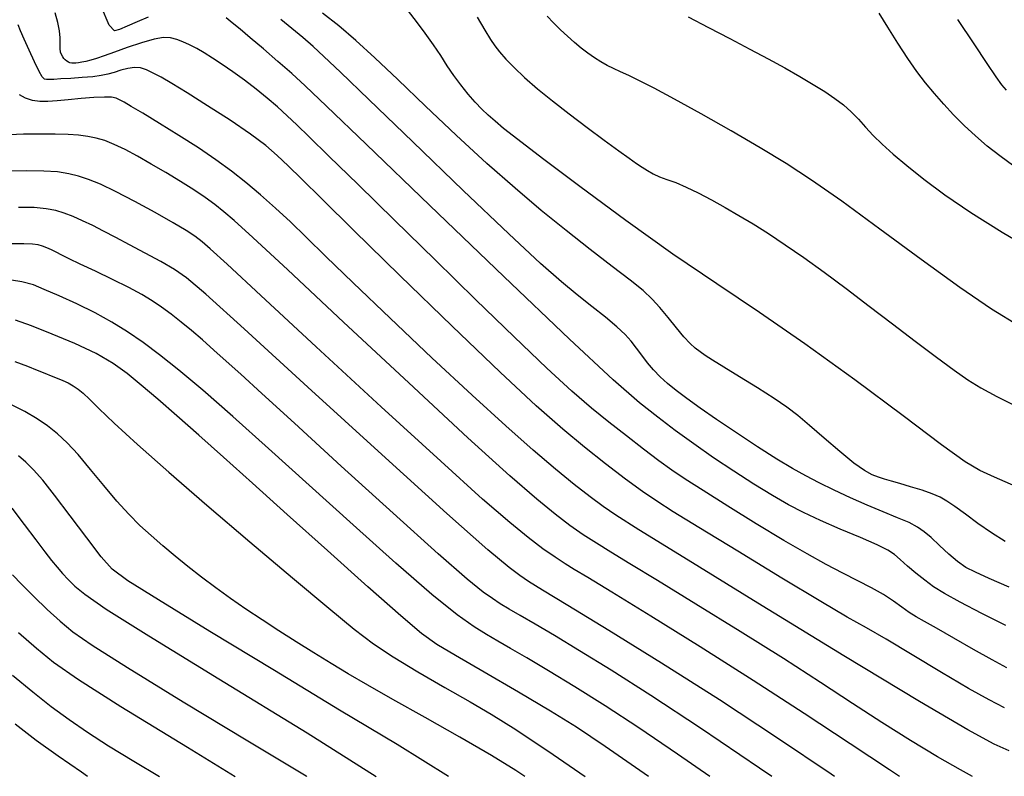
# Model space of a CAD drawing. Extents: x 349556 to 352756, y 1037906 to 1040906.
# Drawn here: x 350790 to 350894, y 1038117 to 1038197 of the extents above; entities that cross this region are included whole.
import ezdxf

# ---------------------------------------------------------------- set-up
doc = ezdxf.new("R2010")
doc.units = 0
doc.header["$MEASUREMENT"] = 0
doc.layers.add('INDEX', color=1, linetype='CONTINUOUS')
doc.layers.add('INTER', color=33, linetype='CONTINUOUS')

msp = doc.modelspace()

# ---------------------------------------------------------------- linework, layer by layer
at = {"layer": 'INDEX', "color": 1, "linetype": 'CONTINUOUS'}
for points, elevation in [([(350803.38, 1038197.53), (350802.21, 1038197.06), (350801.17, 1038196.6), (350800.36, 1038196.23), (350800.36, 1038196.23), (350799.81, 1038196.09), (350799.28, 1038196.69), (350798.47, 1038198.6)], 2500), ([(350894, 1038133.24), (350891.48, 1038134.52), (350889.19, 1038135.72), (350889.19, 1038135.72), (350887.53, 1038136.64), (350886.37, 1038137.34), (350885.43, 1038138.02), (350885.43, 1038138.02), (350884.5, 1038138.77), (350883.61, 1038139.53), (350882.85, 1038140.21), (350882.85, 1038140.21), (350882.24, 1038140.73), (350881.53, 1038141.2), (350880.39, 1038141.77), (350880.39, 1038141.77), (350878.63, 1038142.54), (350876.5, 1038143.44), (350874.41, 1038144.34), (350874.41, 1038144.34), (350872.63, 1038145.17), (350871.03, 1038146.01), (350869.34, 1038146.98), (350869.34, 1038146.98), (350867.39, 1038148.17), (350865.26, 1038149.54), (350863.1, 1038150.98), (350863.1, 1038150.98), (350861.03, 1038152.43), (350859.07, 1038153.86), (350857.22, 1038155.27), (350857.22, 1038155.27), (350855.31, 1038156.79), (350852.53, 1038159.22), (350847.91, 1038163.51), (350847.91, 1038163.51), (350840.95, 1038170.12), (350833.13, 1038177.62), (350826.4, 1038184.11), (350826.4, 1038184.11), (350822.21, 1038188.14), (350819.97, 1038190.29), (350818.56, 1038191.59), (350818.56, 1038191.59), (350817.09, 1038192.87), (350815.56, 1038194.19), (350814.17, 1038195.36), (350814.17, 1038195.36), (350813.09, 1038196.27), (350812.27, 1038196.94), (350811.63, 1038197.46)], 2500), ([(350895.47, 1038164.86), (350892.5, 1038166.68), (350889.13, 1038168.96), (350889.13, 1038168.96), (350885.05, 1038171.92), (350880.68, 1038175.14), (350876.68, 1038178.08), (350876.68, 1038178.08), (350873.48, 1038180.33), (350870.78, 1038182.09), (350868.06, 1038183.74), (350868.06, 1038183.74), (350864.97, 1038185.52), (350861.8, 1038187.31), (350858.98, 1038188.87), (350858.98, 1038188.87), (350856.83, 1038190.02), (350855.29, 1038190.81), (350854.16, 1038191.36), (350854.16, 1038191.36), (350853.28, 1038191.77), (350852.54, 1038192.11), (350851.88, 1038192.44), (350851.88, 1038192.44), (350851.22, 1038192.81), (350850.54, 1038193.24), (350849.85, 1038193.73), (350849.85, 1038193.73), (350849.15, 1038194.27), (350848.43, 1038194.86), (350847.69, 1038195.52), (350847.69, 1038195.52), (350846.95, 1038196.21), (350846.22, 1038196.93), (350845.54, 1038197.63)], 2490), ([(350882.78, 1038117.3), (350881.71, 1038117.99), (350881.71, 1038117.99), (350877.57, 1038120.72), (350872.7, 1038123.94), (350867.31, 1038127.44), (350867.31, 1038127.44), (350861.7, 1038131), (350856.49, 1038134.23), (350852.37, 1038136.76), (350852.37, 1038136.76), (350849.82, 1038138.3), (350848.4, 1038139.16), (350847.44, 1038139.75), (350847.44, 1038139.75), (350846.37, 1038140.45), (350845.07, 1038141.36), (350843.52, 1038142.54), (350843.52, 1038142.54), (350841.58, 1038144.12), (350838.72, 1038146.6), (350834.29, 1038150.6), (350834.29, 1038150.6), (350828.01, 1038156.36), (350821.13, 1038162.71), (350815.3, 1038168.11), (350815.3, 1038168.11), (350811.73, 1038171.42), (350809.95, 1038173.06), (350809.08, 1038173.81), (350809.08, 1038173.81), (350808.33, 1038174.38), (350807.39, 1038175), (350806.02, 1038175.81), (350806.02, 1038175.81), (350804.12, 1038176.89), (350801.96, 1038178.06), (350799.93, 1038179.12), (350799.93, 1038179.12), (350798.33, 1038179.88), (350797.08, 1038180.39), (350796.02, 1038180.74), (350796.02, 1038180.74), (350794.99, 1038180.99), (350793.82, 1038181.18), (350792.37, 1038181.28), (350792.37, 1038181.28), (350790.55, 1038181.3), (350788.63, 1038181.26)], 2510), ([(350789.31, 1038161.16), (350790.63, 1038160.64), (350790.63, 1038160.64), (350791.66, 1038160.23), (350792.47, 1038159.92), (350793.15, 1038159.64), (350793.15, 1038159.64), (350793.77, 1038159.39), (350794.36, 1038159.14), (350794.92, 1038158.88), (350794.92, 1038158.88), (350795.45, 1038158.59), (350795.97, 1038158.24), (350796.53, 1038157.79), (350796.53, 1038157.79), (350797.18, 1038157.16), (350798.17, 1038156.17), (350799.79, 1038154.62), (350799.79, 1038154.62), (350802.27, 1038152.37), (350805.56, 1038149.45), (350809.57, 1038145.96), (350809.57, 1038145.96), (350814.12, 1038142.08), (350818.64, 1038138.27), (350822.47, 1038135.07), (350822.47, 1038135.07), (350825.16, 1038132.85), (350827.19, 1038131.3), (350829.26, 1038129.92), (350831.86, 1038128.34), (350834.72, 1038126.69), (350837.39, 1038125.17), (350837.39, 1038125.17), (350839.64, 1038123.87), (350842.24, 1038122.25), (350846.19, 1038119.61), (350846.19, 1038119.61), (350849.55, 1038117.3)], 2520), ([(350789.7, 1038132.52), (350791.57, 1038130.85), (350791.57, 1038130.85), (350793.39, 1038129.35), (350796.02, 1038127.52), (350800.51, 1038124.68), (350800.51, 1038124.68), (350807.53, 1038120.4), (350812.59, 1038117.3)], 2530)]:
    msp.add_lwpolyline(points, dxfattribs=dict(at, elevation=elevation))
at = {"layer": 'INTER', "linetype": 'CONTINUOUS'}
for points, elevation in [([(350894.12, 1038128.77), (350892.57, 1038129.6), (350892.57, 1038129.6), (350890.6, 1038130.71), (350888.51, 1038131.9), (350886.68, 1038132.95), (350886.68, 1038132.95), (350885.4, 1038133.66), (350884.52, 1038134.16), (350883.79, 1038134.62), (350883.79, 1038134.62), (350883.02, 1038135.18), (350882.13, 1038135.82), (350881.06, 1038136.52), (350881.06, 1038136.52), (350879.81, 1038137.22), (350878.37, 1038137.97), (350876.78, 1038138.78), (350875.03, 1038139.69), (350873, 1038140.81), (350870.55, 1038142.23), (350870.55, 1038142.23), (350867.63, 1038143.99), (350864.62, 1038145.85), (350862.01, 1038147.5), (350862.01, 1038147.5), (350860.12, 1038148.71), (350858.7, 1038149.67), (350857.33, 1038150.66), (350857.33, 1038150.66), (350855.72, 1038151.88), (350853.92, 1038153.28), (350852.07, 1038154.74), (350852.07, 1038154.74), (350850.23, 1038156.23), (350848.16, 1038158.02), (350845.51, 1038160.44), (350845.51, 1038160.44), (350842.06, 1038163.74), (350838.01, 1038167.68), (350833.69, 1038171.91), (350833.69, 1038171.91), (350829.42, 1038176.09), (350825.56, 1038179.85), (350822.48, 1038182.86), (350822.48, 1038182.86), (350820.41, 1038184.88), (350819.09, 1038186.17), (350818.08, 1038187.12), (350818.08, 1038187.12), (350817.06, 1038188.05), (350815.96, 1038188.99), (350814.78, 1038189.94), (350814.78, 1038189.94), (350813.55, 1038190.88), (350812.33, 1038191.76), (350811.19, 1038192.54), (350811.19, 1038192.54), (350810.19, 1038193.21), (350809.31, 1038193.77), (350808.51, 1038194.23), (350808.51, 1038194.23), (350807.76, 1038194.62), (350807.06, 1038194.94), (350806.4, 1038195.18), (350806.4, 1038195.18), (350805.75, 1038195.35), (350805.01, 1038195.38), (350804, 1038195.22), (350804, 1038195.22), (350802.67, 1038194.83), (350801.18, 1038194.33), (350799.81, 1038193.83), (350799.81, 1038193.83), (350798.73, 1038193.45), (350797.93, 1038193.19), (350797.32, 1038193), (350797.32, 1038193), (350796.8, 1038192.86), (350796.38, 1038192.77), (350796.03, 1038192.71), (350796.03, 1038192.71), (350795.75, 1038192.68), (350795.51, 1038192.67), (350795.31, 1038192.69), (350795.31, 1038192.69), (350795.12, 1038192.73), (350794.95, 1038192.8), (350794.78, 1038192.9), (350794.78, 1038192.9), (350794.62, 1038193.03), (350794.48, 1038193.18), (350794.35, 1038193.36), (350794.35, 1038193.36), (350794.23, 1038193.58), (350794.13, 1038193.85), (350794.08, 1038194.23), (350794.08, 1038194.23), (350794.08, 1038194.73), (350794.07, 1038195.35), (350794.01, 1038196.1), (350794.01, 1038196.1), (350793.84, 1038196.97), (350793.55, 1038198)], 2502), ([(350893.93, 1038142.12), (350892.49, 1038143.05), (350892.49, 1038143.05), (350891.06, 1038144.04), (350889.73, 1038145.01), (350888.62, 1038145.83), (350888.62, 1038145.83), (350887.78, 1038146.4), (350887.06, 1038146.81), (350886.23, 1038147.16), (350886.23, 1038147.16), (350885.15, 1038147.53), (350883.94, 1038147.91), (350882.81, 1038148.24), (350882.81, 1038148.24), (350881.91, 1038148.51), (350881.19, 1038148.72), (350880.55, 1038148.92), (350880.55, 1038148.92), (350879.89, 1038149.18), (350879.07, 1038149.62), (350877.94, 1038150.41), (350877.94, 1038150.41), (350876.45, 1038151.62), (350874.79, 1038153.04), (350873.25, 1038154.38), (350873.25, 1038154.38), (350872.02, 1038155.43), (350870.88, 1038156.32), (350869.53, 1038157.25), (350869.53, 1038157.25), (350867.78, 1038158.36), (350865.87, 1038159.53), (350864.19, 1038160.55), (350864.19, 1038160.55), (350863.01, 1038161.27), (350862.24, 1038161.77), (350861.69, 1038162.16), (350861.69, 1038162.16), (350861.18, 1038162.55), (350860.64, 1038163.06), (350859.99, 1038163.76), (350859.99, 1038163.76), (350859.19, 1038164.72), (350858.31, 1038165.81), (350857.44, 1038166.85), (350857.44, 1038166.85), (350856.62, 1038167.75), (350855.67, 1038168.64), (350854.32, 1038169.74), (350854.32, 1038169.74), (350852.42, 1038171.2), (350850.1, 1038172.98), (350847.54, 1038174.98), (350847.54, 1038174.98), (350844.91, 1038177.11), (350842.15, 1038179.45), (350839.17, 1038182.09), (350839.17, 1038182.09), (350835.94, 1038185.08), (350832.7, 1038188.14), (350829.76, 1038190.94), (350829.76, 1038190.94), (350827.33, 1038193.24), (350825.31, 1038195.08), (350823.52, 1038196.61), (350823.52, 1038196.61), (350821.81, 1038197.95)], 2496), ([(350895.05, 1038147.92), (350892.79, 1038148.91), (350892.79, 1038148.91), (350891.24, 1038149.62), (350889.7, 1038150.55), (350887.21, 1038152.33), (350883.14, 1038155.39), (350878.03, 1038159.2), (350872.76, 1038163.03), (350872.76, 1038163.03), (350867.97, 1038166.33), (350863.47, 1038169.34), (350858.83, 1038172.49), (350858.83, 1038172.49), (350853.84, 1038176.06), (350849, 1038179.63), (350845.04, 1038182.62), (350845.04, 1038182.62), (350842.45, 1038184.6), (350840.94, 1038185.79), (350840.03, 1038186.55), (350840.03, 1038186.55), (350839.3, 1038187.18), (350838.62, 1038187.83), (350837.93, 1038188.56), (350837.93, 1038188.56), (350837.18, 1038189.41), (350836.41, 1038190.38), (350835.67, 1038191.39), (350835.67, 1038191.39), (350834.99, 1038192.41), (350834.31, 1038193.48), (350833.54, 1038194.62), (350833.54, 1038194.62), (350832.65, 1038195.85), (350831.72, 1038197.07), (350830.88, 1038198.16)], 2494), ([(350894.84, 1038181.81), (350893.37, 1038182.87), (350893.37, 1038182.87), (350892.04, 1038183.92), (350890.78, 1038184.99), (350889.6, 1038186.09), (350889.6, 1038186.09), (350888.48, 1038187.22), (350887.44, 1038188.35), (350886.46, 1038189.47), (350886.46, 1038189.47), (350885.53, 1038190.59), (350884.61, 1038191.79), (350883.64, 1038193.18), (350883.64, 1038193.18), (350882.59, 1038194.8), (350881.55, 1038196.47), (350880.61, 1038197.95)], 2486), ([(350893.85, 1038124.55), (350892.24, 1038125.37), (350890.07, 1038126.6), (350890.07, 1038126.6), (350887.21, 1038128.29), (350884.11, 1038130.15), (350881.35, 1038131.79), (350881.35, 1038131.79), (350879.27, 1038132.99), (350877.25, 1038134.13), (350874.44, 1038135.78), (350874.44, 1038135.78), (350870.32, 1038138.26), (350865.67, 1038141.09), (350861.58, 1038143.59), (350861.58, 1038143.59), (350858.86, 1038145.26), (350857.11, 1038146.37), (350855.6, 1038147.4), (350855.6, 1038147.4), (350853.8, 1038148.72), (350851.71, 1038150.32), (350849.48, 1038152.08), (350849.48, 1038152.08), (350847.18, 1038153.99), (350844.38, 1038156.46), (350840.57, 1038160.01), (350840.57, 1038160.01), (350835.5, 1038164.88), (350829.99, 1038170.25), (350825.12, 1038175.01), (350825.12, 1038175.01), (350821.73, 1038178.34), (350819.59, 1038180.45), (350818.17, 1038181.84), (350818.17, 1038181.84), (350817.03, 1038182.93), (350815.8, 1038183.98), (350814.2, 1038185.18), (350812.05, 1038186.64), (350809.66, 1038188.18), (350807.49, 1038189.55), (350807.49, 1038189.55), (350805.88, 1038190.53), (350804.74, 1038191.19), (350803.91, 1038191.64), (350803.91, 1038191.64), (350803.22, 1038191.97), (350802.59, 1038192.18), (350801.94, 1038192.23), (350801.94, 1038192.23), (350801.23, 1038192.13), (350800.5, 1038191.93), (350799.78, 1038191.7), (350799.78, 1038191.7), (350799.12, 1038191.51), (350798.4, 1038191.36), (350797.52, 1038191.24), (350797.52, 1038191.24), (350796.4, 1038191.15), (350795.2, 1038191.07), (350794.15, 1038191.01), (350794.15, 1038191.01), (350793.41, 1038190.97), (350792.94, 1038190.94), (350792.65, 1038190.94), (350792.65, 1038190.94), (350792.43, 1038190.99), (350792.2, 1038191.23), (350791.87, 1038191.81), (350791.87, 1038191.81), (350791.38, 1038192.82), (350790.81, 1038194.04), (350790.28, 1038195.2), (350790.28, 1038195.2), (350789.91, 1038196.09), (350789.66, 1038196.74)], 2504), ([(350894.36, 1038137.29), (350892.24, 1038138.22), (350892.24, 1038138.22), (350890.8, 1038138.87), (350889.79, 1038139.39), (350888.91, 1038139.99), (350888.91, 1038139.99), (350887.97, 1038140.8), (350886.99, 1038141.7), (350886.11, 1038142.53), (350886.11, 1038142.53), (350885.38, 1038143.16), (350884.67, 1038143.65), (350883.78, 1038144.12), (350883.78, 1038144.12), (350882.55, 1038144.64), (350881.04, 1038145.25), (350879.35, 1038145.96), (350879.35, 1038145.96), (350877.59, 1038146.74), (350875.86, 1038147.55), (350874.27, 1038148.33), (350874.27, 1038148.33), (350872.86, 1038149.05), (350871.47, 1038149.83), (350869.82, 1038150.82), (350869.82, 1038150.82), (350867.78, 1038152.13), (350865.55, 1038153.6), (350863.44, 1038155.03), (350863.44, 1038155.03), (350861.69, 1038156.23), (350860.3, 1038157.23), (350859.18, 1038158.07), (350859.18, 1038158.07), (350858.25, 1038158.82), (350857.47, 1038159.53), (350856.78, 1038160.25), (350856.78, 1038160.25), (350856.14, 1038161.02), (350855.53, 1038161.81), (350854.97, 1038162.57), (350854.97, 1038162.57), (350854.42, 1038163.28), (350853.78, 1038164), (350852.91, 1038164.82), (350852.91, 1038164.82), (350851.7, 1038165.82), (350850.26, 1038166.96), (350848.71, 1038168.19), (350848.71, 1038168.19), (350847.06, 1038169.55), (350844.85, 1038171.5), (350841.48, 1038174.64), (350841.48, 1038174.64), (350836.66, 1038179.23), (350831.33, 1038184.37), (350826.7, 1038188.84), (350826.7, 1038188.84), (350823.69, 1038191.74), (350821.95, 1038193.4), (350820.81, 1038194.44), (350820.81, 1038194.44), (350819.72, 1038195.39), (350818.58, 1038196.34), (350817.41, 1038197.29)], 2498), ([(350838.15, 1038197.53), (350838.96, 1038196.15), (350838.96, 1038196.15), (350839.54, 1038195.19), (350840.01, 1038194.5), (350840.51, 1038193.87), (350840.51, 1038193.87), (350841.17, 1038193.11), (350842.04, 1038192.21), (350843.15, 1038191.17), (350843.15, 1038191.17), (350844.52, 1038189.98), (350846.1, 1038188.69), (350847.88, 1038187.31), (350849.76, 1038185.89), (350851.58, 1038184.55), (350853.11, 1038183.43), (350853.11, 1038183.43), (350854.21, 1038182.63), (350854.97, 1038182.09), (350855.57, 1038181.68), (350855.57, 1038181.68), (350856.14, 1038181.32), (350856.74, 1038180.99), (350857.41, 1038180.68), (350857.41, 1038180.68), (350858.2, 1038180.39), (350859.12, 1038180.05), (350860.21, 1038179.59), (350860.21, 1038179.59), (350861.49, 1038178.98), (350862.89, 1038178.24), (350864.34, 1038177.43), (350864.34, 1038177.43), (350865.8, 1038176.59), (350867.3, 1038175.69), (350868.91, 1038174.67), (350868.91, 1038174.67), (350870.7, 1038173.49), (350872.66, 1038172.14), (350874.81, 1038170.59), (350874.81, 1038170.59), (350877.13, 1038168.86), (350879.55, 1038167.01), (350882.01, 1038165.12), (350882.01, 1038165.12), (350884.43, 1038163.29), (350886.66, 1038161.62), (350888.54, 1038160.24), (350888.54, 1038160.24), (350889.99, 1038159.22), (350891.35, 1038158.36), (350893.05, 1038157.44), (350893.05, 1038157.44), (350895.36, 1038156.28)], 2492), ([(350860.45, 1038197.57), (350862.59, 1038196.46), (350864.83, 1038195.28), (350864.83, 1038195.28), (350866.95, 1038194.16), (350868.89, 1038193.13), (350870.66, 1038192.17), (350870.66, 1038192.17), (350872.24, 1038191.27), (350873.65, 1038190.44), (350874.88, 1038189.67), (350874.88, 1038189.67), (350875.94, 1038188.96), (350876.86, 1038188.26), (350877.67, 1038187.54), (350877.67, 1038187.54), (350878.43, 1038186.76), (350879.18, 1038185.92), (350880, 1038185.04), (350880, 1038185.04), (350880.95, 1038184.11), (350882.1, 1038183.07), (350883.53, 1038181.87), (350883.53, 1038181.87), (350885.32, 1038180.43), (350887.55, 1038178.76), (350890.32, 1038176.88), (350890.32, 1038176.88), (350893.62, 1038174.82), (350897.13, 1038172.75)], 2488), ([(350888.9, 1038197.3), (350890.61, 1038194.74), (350892, 1038192.64), (350892, 1038192.64), (350892.94, 1038191.25), (350893.56, 1038190.39), (350894.02, 1038189.81)], 2484), ([(350894.36, 1038120), (350892.78, 1038120.7), (350890, 1038122.2), (350884.89, 1038125.2), (350884.89, 1038125.2), (350876.89, 1038130.05), (350867.79, 1038135.61), (350859.97, 1038140.42), (350855.21, 1038143.37), (350852.81, 1038144.89), (350851.47, 1038145.81), (350851.47, 1038145.81), (350850.09, 1038146.83), (350848.41, 1038148.14), (350846.42, 1038149.76), (350846.42, 1038149.76), (350844.05, 1038151.78), (350841.17, 1038154.33), (350837.61, 1038157.58), (350837.61, 1038157.58), (350833.36, 1038161.55), (350828.95, 1038165.73), (350825.05, 1038169.46), (350825.05, 1038169.46), (350822.17, 1038172.26), (350820.09, 1038174.29), (350818.42, 1038175.9), (350818.42, 1038175.9), (350816.83, 1038177.37), (350815.26, 1038178.75), (350813.72, 1038180.05), (350813.72, 1038180.05), (350812.18, 1038181.27), (350810.54, 1038182.47), (350808.71, 1038183.72), (350808.71, 1038183.72), (350806.64, 1038185.05), (350804.57, 1038186.32), (350802.81, 1038187.38), (350802.81, 1038187.38), (350801.6, 1038188.1), (350800.85, 1038188.55), (350800.37, 1038188.81), (350800.37, 1038188.81), (350799.99, 1038188.98), (350799.52, 1038189.07), (350798.78, 1038189.08), (350798.78, 1038189.08), (350797.65, 1038189.04), (350796.29, 1038188.94), (350794.93, 1038188.82), (350794.93, 1038188.82), (350793.77, 1038188.7), (350792.78, 1038188.63), (350791.93, 1038188.63), (350791.93, 1038188.63), (350791.15, 1038188.75), (350790.44, 1038188.98), (350789.8, 1038189.34)], 2506), ([(350890.47, 1038117.3), (350889.21, 1038117.97), (350889.21, 1038117.97), (350886.77, 1038119.37), (350883.94, 1038121.08), (350880.91, 1038122.99), (350880.91, 1038122.99), (350877.8, 1038125.01), (350874.42, 1038127.21), (350870.5, 1038129.74), (350870.5, 1038129.74), (350865.93, 1038132.61), (350861.26, 1038135.5), (350857.2, 1038137.99), (350857.2, 1038137.99), (350854.27, 1038139.77), (350852.26, 1038140.98), (350850.74, 1038141.93), (350850.74, 1038141.93), (350849.36, 1038142.83), (350847.95, 1038143.83), (350846.39, 1038145.02), (350846.39, 1038145.02), (350844.45, 1038146.58), (350841.6, 1038149.07), (350837.17, 1038153.08), (350837.17, 1038153.08), (350830.91, 1038158.89), (350824.03, 1038165.31), (350818.15, 1038170.82), (350818.15, 1038170.82), (350814.45, 1038174.26), (350812.48, 1038176.04), (350811.39, 1038176.97), (350811.39, 1038176.97), (350810.43, 1038177.73), (350809.4, 1038178.48), (350808.21, 1038179.29), (350808.21, 1038179.29), (350806.79, 1038180.18), (350805.25, 1038181.11), (350803.7, 1038182.02), (350803.7, 1038182.02), (350802.26, 1038182.84), (350800.95, 1038183.54), (350799.8, 1038184.1), (350799.8, 1038184.1), (350798.8, 1038184.49), (350797.89, 1038184.76), (350797, 1038184.94), (350796.04, 1038185.07), (350794.92, 1038185.15), (350793.55, 1038185.19), (350793.55, 1038185.19), (350791.91, 1038185.19), (350790.2, 1038185.16), (350788.74, 1038185.11)], 2508), ([(350875.9, 1038117.3), (350875.55, 1038117.54), (350869.86, 1038121.35), (350863.74, 1038125.37), (350863.74, 1038125.37), (350857.61, 1038129.27), (350852.06, 1038132.71), (350847.73, 1038135.36), (350847.73, 1038135.36), (350845.06, 1038136.99), (350843.58, 1038137.91), (350842.64, 1038138.54), (350842.64, 1038138.54), (350841.51, 1038139.37), (350839.26, 1038141.25), (350834.93, 1038145.08), (350834.93, 1038145.08), (350828.07, 1038151.3), (350820.24, 1038158.45), (350813.53, 1038164.59), (350813.53, 1038164.59), (350809.48, 1038168.25), (350807.44, 1038170), (350806.17, 1038170.86), (350806.17, 1038170.86), (350804.72, 1038171.7), (350803.06, 1038172.6), (350801.42, 1038173.48), (350801.42, 1038173.48), (350799.96, 1038174.26), (350798.68, 1038174.94), (350797.53, 1038175.52), (350797.53, 1038175.52), (350796.46, 1038176.03), (350795.45, 1038176.46), (350794.52, 1038176.82), (350794.52, 1038176.82), (350793.62, 1038177.1), (350792.62, 1038177.3), (350791.34, 1038177.41), (350791.34, 1038177.41), (350789.69, 1038177.43)], 2512), ([(350869.28, 1038117.3), (350867.98, 1038118.18), (350861.73, 1038122.4), (350861.73, 1038122.4), (350856.5, 1038125.84), (350852.31, 1038128.51), (350848.97, 1038130.58), (350848.97, 1038130.58), (350846.33, 1038132.17), (350844.26, 1038133.38), (350842.69, 1038134.29), (350842.69, 1038134.29), (350841.52, 1038134.98), (350840.59, 1038135.54), (350839.75, 1038136.08), (350839.75, 1038136.08), (350838.77, 1038136.77), (350837.08, 1038138.15), (350834.02, 1038140.82), (350834.02, 1038140.82), (350829.28, 1038145.1), (350823.79, 1038150.09), (350818.84, 1038154.62), (350818.84, 1038154.62), (350815.39, 1038157.78), (350813.17, 1038159.8), (350811.64, 1038161.18), (350810.33, 1038162.36), (350809.11, 1038163.44), (350807.97, 1038164.42), (350807.97, 1038164.42), (350806.87, 1038165.32), (350805.82, 1038166.14), (350804.8, 1038166.88), (350804.8, 1038166.88), (350803.81, 1038167.56), (350802.71, 1038168.22), (350801.34, 1038168.96), (350801.34, 1038168.96), (350799.62, 1038169.81), (350797.81, 1038170.68), (350796.21, 1038171.44), (350796.21, 1038171.44), (350795.05, 1038172.01), (350794.27, 1038172.4), (350793.68, 1038172.7), (350793.68, 1038172.7), (350793.16, 1038172.95), (350792.67, 1038173.16), (350792.21, 1038173.33), (350792.21, 1038173.33), (350791.76, 1038173.47), (350791.16, 1038173.56), (350790.24, 1038173.6), (350790.24, 1038173.6), (350788.9, 1038173.59)], 2514), ([(350862.74, 1038117.3), (350859.31, 1038119.65), (350855.22, 1038122.42), (350851.67, 1038124.75), (350851.67, 1038124.75), (350848.47, 1038126.77), (350845.68, 1038128.46), (350843.4, 1038129.81), (350843.4, 1038129.81), (350841.67, 1038130.82), (350840.32, 1038131.6), (350839.12, 1038132.29), (350839.12, 1038132.29), (350837.82, 1038133.09), (350836.03, 1038134.37), (350833.36, 1038136.53), (350833.36, 1038136.53), (350829.56, 1038139.83), (350825.06, 1038143.87), (350820.41, 1038148.07), (350820.41, 1038148.07), (350816.1, 1038151.95), (350812.32, 1038155.32), (350809.15, 1038158.1), (350809.15, 1038158.1), (350806.62, 1038160.23), (350804.59, 1038161.85), (350802.85, 1038163.14), (350802.85, 1038163.14), (350801.21, 1038164.27), (350799.55, 1038165.3), (350797.78, 1038166.28), (350797.78, 1038166.28), (350795.85, 1038167.23), (350793.97, 1038168.09), (350792.4, 1038168.77), (350791.26, 1038169.24), (350790.03, 1038169.57), (350788.08, 1038169.87)], 2516), ([(350856.23, 1038117.3), (350851.67, 1038120.45), (350848.64, 1038122.48), (350845.89, 1038124.19), (350845.89, 1038124.19), (350842.5, 1038126.2), (350838.9, 1038128.3), (350835.86, 1038130.06), (350835.86, 1038130.06), (350833.88, 1038131.25), (350832.27, 1038132.4), (350830.07, 1038134.27), (350830.07, 1038134.27), (350826.6, 1038137.34), (350822.34, 1038141.16), (350818.07, 1038144.99), (350818.07, 1038144.99), (350814.41, 1038148.29), (350811.34, 1038151.03), (350808.72, 1038153.35), (350808.72, 1038153.35), (350806.41, 1038155.39), (350804.39, 1038157.15), (350802.66, 1038158.63), (350802.66, 1038158.63), (350801.17, 1038159.87), (350799.68, 1038160.95), (350797.9, 1038161.98), (350797.9, 1038161.98), (350795.65, 1038163.04), (350793.23, 1038164.05), (350791.04, 1038164.91), (350791.04, 1038164.91), (350789.37, 1038165.52)], 2518), ([(350843.17, 1038117.3), (350842.23, 1038117.93), (350839.66, 1038119.5), (350839.66, 1038119.5), (350836.33, 1038121.43), (350832.65, 1038123.51), (350829.25, 1038125.43), (350829.25, 1038125.43), (350826.59, 1038126.94), (350824.53, 1038128.15), (350822.71, 1038129.24), (350822.71, 1038129.24), (350820.88, 1038130.36), (350819.03, 1038131.51), (350817.2, 1038132.67), (350817.2, 1038132.67), (350815.42, 1038133.83), (350813.72, 1038134.97), (350812.08, 1038136.11), (350812.08, 1038136.11), (350810.52, 1038137.24), (350809.01, 1038138.36), (350807.58, 1038139.48), (350807.58, 1038139.48), (350806.22, 1038140.58), (350804.92, 1038141.67), (350803.69, 1038142.75), (350803.69, 1038142.75), (350802.52, 1038143.83), (350801.34, 1038145.01), (350800.09, 1038146.39), (350800.09, 1038146.39), (350798.71, 1038148.03), (350797.3, 1038149.74), (350795.98, 1038151.3), (350795.98, 1038151.3), (350794.83, 1038152.54), (350793.79, 1038153.51), (350792.76, 1038154.33), (350792.76, 1038154.33), (350791.65, 1038155.09), (350790.35, 1038155.85), (350788.74, 1038156.66)], 2522), ([(350835.11, 1038117.3), (350829.69, 1038120.66), (350823.6, 1038124.31), (350823.6, 1038124.31), (350816.72, 1038128.47), (350809.91, 1038132.61), (350804.46, 1038135.95), (350804.46, 1038135.95), (350801.24, 1038137.96), (350799.58, 1038139.2), (350798.41, 1038140.51), (350798.41, 1038140.51), (350796.9, 1038142.5), (350795.14, 1038144.85), (350793.5, 1038147.03), (350793.5, 1038147.03), (350792.24, 1038148.62), (350791.28, 1038149.7), (350790.47, 1038150.49), (350790.47, 1038150.49), (350789.67, 1038151.17)], 2524), ([(350788.97, 1038145.63), (350790.28, 1038143.91), (350791.5, 1038142.28), (350791.5, 1038142.28), (350792.45, 1038141.03), (350793.17, 1038140.12), (350793.76, 1038139.4), (350793.76, 1038139.4), (350794.33, 1038138.75), (350794.93, 1038138.1), (350795.65, 1038137.41), (350796.68, 1038136.54), (350798.93, 1038134.98), (350803.44, 1038132.14), (350803.44, 1038132.14), (350810.85, 1038127.61), (350820.18, 1038121.89), (350827.46, 1038117.3)], 2526), ([(350789.06, 1038138.61), (350790.05, 1038137.56), (350790.05, 1038137.56), (350791.31, 1038136.3), (350792.72, 1038134.95), (350794.08, 1038133.7), (350794.08, 1038133.7), (350795.42, 1038132.59), (350797.47, 1038131.16), (350801.19, 1038128.8), (350801.19, 1038128.8), (350807.08, 1038125.19), (350813.92, 1038121.04), (350820.09, 1038117.34), (350820.09, 1038117.34), (350820.16, 1038117.3)], 2528), ([(350789.05, 1038128), (350791.19, 1038126.22), (350793.13, 1038124.69), (350795.02, 1038123.32), (350795.02, 1038123.32), (350796.98, 1038121.96), (350799.2, 1038120.53), (350801.88, 1038118.89), (350801.88, 1038118.89), (350804.59, 1038117.3)], 2532), ([(350796.99, 1038117.3), (350796.33, 1038117.73), (350793.86, 1038119.43), (350793.86, 1038119.43), (350791.56, 1038121.1), (350789.34, 1038122.81)], 2534)]:
    msp.add_lwpolyline(points, dxfattribs=dict(at, elevation=elevation))

doc.saveas('drawing.dxf')
